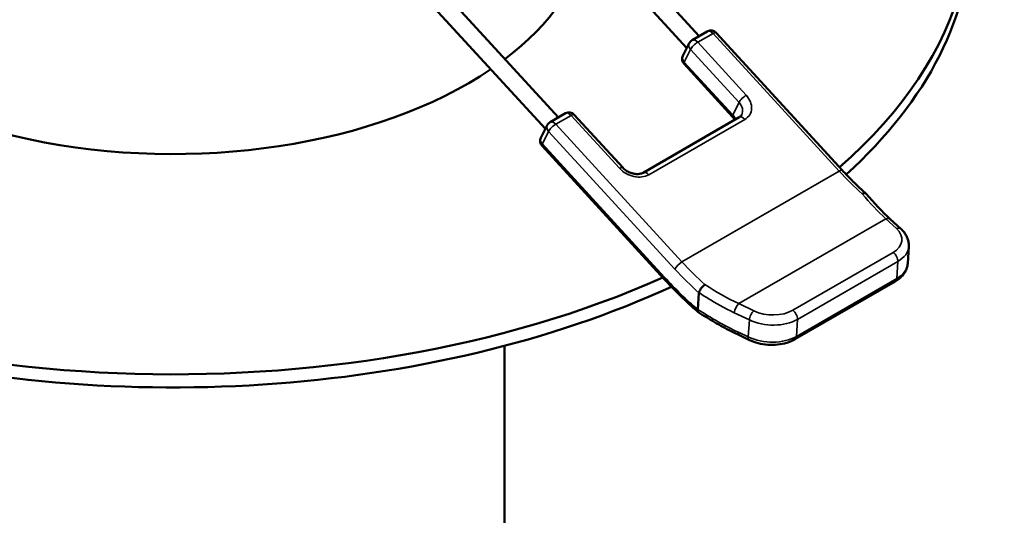
# Model space of a CAD drawing. Units: millimetres. Extents: x -1099 to 3622, y 0 to 1121.
# Drawn here: x 1242 to 1303, y 622 to 653 of the extents above; entities that cross this region are included whole.
import ezdxf

# ---------------------------------------------------------------- set-up
doc = ezdxf.new("R2010")
doc.units = ezdxf.units.MM
doc.layers.add('Visible (ANSI)', color=7, linetype='Continuous', lineweight=50)
doc.layers.add('Visible Narrow (ANSI)', color=7, linetype='Continuous', lineweight=35)

msp = doc.modelspace()

# ---------------------------------------------------------------- linework, layer by layer
at = {"layer": 'Visible (ANSI)'}
for p, q in [((1283.998, 651.526), (1276.143, 660.099)), ((1283.219, 650.777), (1275.341, 659.375)), ((1266.617, 655.84), (1275.216, 646.455)), ((1265.839, 655.091), (1274.408, 645.738)), ((1284.5, 651.816), (1283.545, 651.264)), ((1292.923, 643.144), (1285.057, 651.73)), ((1283.367, 651.075), (1282.979, 650.292)), ((1283.05, 649.788), (1286.074, 646.488)), ((1274.7, 646.157), (1275.654, 646.708)), ((1279.234, 643.323), (1276.211, 646.623)), ((1286.486, 646.462), (1280.504, 643.008)), ((1274.133, 645.185), (1274.521, 645.967)), ((1274.204, 644.681), (1281.814, 636.375)), ((1295.899, 640.111), (1296.566, 639.5)), ((1297.055, 638.41), (1296.988, 637.349)), ((1289.963, 632.621), (1296.211, 636.228)), ((1283.912, 634.479), (1283.977, 635.519)), ((1286.503, 632.867), (1287.12, 632.573)), ((1271.851, 632.206), (1271.851, 563.439))]:
    msp.add_line(p, q, dxfattribs=at)
for centre, start, end in [((1284.725, 651.426), 42.49614, 120), ((1283.77, 650.875), 120, 153.61882), ((1283.382, 650.092), 153.61882, 222.49614), ((1275.879, 646.319), 42.49614, 120), ((1274.925, 645.768), 120, 153.61882), ((1274.536, 644.985), 153.61882, 222.49614)]:
    msp.add_arc(centre, 0.45, start, end, dxfattribs=at)
for centre, major_axis, ratio, start_param, end_param in [((1251.201, 659.155), (49.75, 0), 0.57735, 5.700362, 7.416527), ((1251.201, 659.155), (-49.75, 0), 0.57735, 5.591944, 8.514508), ((1251.201, 659.179), (-26, 0), 0.57735, 0, 2.436684), ((1251.201, 658.338), (-49.75, 0), 0.57735, 0, 2.245029), ((1251.201, 658.338), (49.75, 0), 0.57735, 5.715661, 6.283185), ((1251.201, 659.179), (26, 0), 0.57735, 5.632499, 6.172375), ((1284.098, 635.453), (0.112, -0.091), 0.505034, 3.352857, 3.488279), ((1284.228, 634.695), (-0.296, -0.381), 0.366845, 5.595743, 5.687711), ((1283.843, 634.528), (0.0548, -0.0786), 0.534654, 0.439893, 0.592755)]:
    msp.add_ellipse(centre, major_axis=major_axis, ratio=ratio, start_param=start_param, end_param=end_param, dxfattribs=at)
for points, knots in [([(1286.074, 646.488), (1286.119, 646.439), (1286.158, 646.387), (1286.196, 646.325), (1286.203, 646.313), (1286.209, 646.302)], [0, 0, 0, 0, 0.2203433, 0.2203433, 0.2694384, 0.2694384, 0.2694384, 0.2694384]), ([(1286.645, 646.624), (1286.639, 646.612), (1286.632, 646.6), (1286.617, 646.577), (1286.608, 646.565), (1286.59, 646.543), (1286.579, 646.532), (1286.556, 646.511), (1286.544, 646.501), (1286.517, 646.481), (1286.502, 646.471), (1286.486, 646.462)], [1.1017165, 1.1017165, 1.1017165, 1.1017165, 1.1955325, 1.1955325, 1.2893484, 1.2893484, 1.3831644, 1.3831644, 1.4769804, 1.4769804, 1.5707963, 1.5707963, 1.5707963, 1.5707963]), ([(1279.234, 643.323), (1279.291, 643.261), (1279.359, 643.202), (1279.509, 643.097), (1279.591, 643.052), (1279.762, 642.98), (1279.851, 642.954), (1280.024, 642.923), (1280.108, 642.917), (1280.264, 642.926), (1280.335, 642.94), (1280.436, 642.974), (1280.473, 642.99), (1280.504, 643.008)], [3.141593, 3.141593, 3.141593, 3.141593, 3.418212, 3.418212, 3.695009, 3.695009, 3.972009, 3.972009, 4.248473, 4.248473, 4.527158, 4.527158, 4.71241, 4.71241, 4.71241, 4.71241]), ([(1294.387, 641.704), (1294.287, 641.793), (1294.187, 641.882), (1293.989, 642.065), (1293.89, 642.158), (1293.694, 642.347), (1293.596, 642.443), (1293.402, 642.639), (1293.305, 642.738), (1293.113, 642.939), (1293.018, 643.041), (1292.923, 643.144)], [0.6765734, 0.6765734, 0.6765734, 0.6765734, 0.7088103, 0.7088103, 0.7410472, 0.7410472, 0.7732842, 0.7732842, 0.8055211, 0.8055211, 0.837758, 0.837758, 0.837758, 0.837758]), ([(1294.397, 641.694), (1294.395, 641.696), (1294.394, 641.697), (1294.385, 641.707), (1294.376, 641.714), (1294.356, 641.723), (1294.346, 641.727), (1294.322, 641.732), (1294.308, 641.733), (1294.279, 641.732), (1294.266, 641.73), (1294.236, 641.724), (1294.219, 641.72), (1294.187, 641.708), (1294.17, 641.702), (1294.153, 641.694), (1294.152, 641.693), (1294.151, 641.693)], [0.3803286, 0.3803286, 0.3803286, 0.3803286, 0.4, 0.4, 0.5063464, 0.5063464, 0.6, 0.6, 0.7071566, 0.7071566, 0.8, 0.8, 0.9, 0.9, 0.9940329, 0.9940329, 1, 1, 1, 1]), ([(1296.566, 639.5), (1296.628, 639.444), (1296.686, 639.383), (1296.791, 639.256), (1296.838, 639.188), (1296.921, 639.046), (1296.956, 638.972), (1297.012, 638.818), (1297.032, 638.738), (1297.057, 638.575), (1297.06, 638.492), (1297.055, 638.41)], [0.1702119, 0.1702119, 0.1702119, 0.1702119, 0.3007353, 0.3007353, 0.4312586, 0.4312586, 0.5617819, 0.5617819, 0.6923053, 0.6923053, 0.8228286, 0.8228286, 0.8228286, 0.8228286]), ([(1296.988, 637.349), (1296.983, 637.254), (1296.965, 637.161), (1296.909, 636.981), (1296.87, 636.895), (1296.776, 636.732), (1296.72, 636.656), (1296.595, 636.515), (1296.526, 636.45), (1296.376, 636.331), (1296.296, 636.277), (1296.211, 636.228)], [0.8228286, 0.8228286, 0.8228286, 0.8228286, 0.9724222, 0.9724222, 1.1220157, 1.1220157, 1.2716092, 1.2716092, 1.4212028, 1.4212028, 1.5707963, 1.5707963, 1.5707963, 1.5707963]), ([(1281.814, 636.375), (1281.95, 636.227), (1282.087, 636.08), (1282.364, 635.792), (1282.503, 635.65), (1282.784, 635.37), (1282.925, 635.233), (1283.209, 634.963), (1283.352, 634.83), (1283.639, 634.57), (1283.783, 634.443), (1283.928, 634.318)], [5.4454273, 5.4454273, 5.4454273, 5.4454273, 5.4808457, 5.4808457, 5.5162641, 5.5162641, 5.5516825, 5.5516825, 5.5871009, 5.5871009, 5.6225194, 5.6225194, 5.6225194, 5.6225194]), ([(1283.979, 635.53), (1283.984, 635.547), (1283.99, 635.565), (1283.997, 635.584), (1284.004, 635.6), (1284.011, 635.617), (1284.02, 635.634), (1284.029, 635.653), (1284.039, 635.672), (1284.05, 635.691), (1284.061, 635.71), (1284.072, 635.729), (1284.084, 635.747), (1284.097, 635.767), (1284.111, 635.787), (1284.126, 635.807), (1284.139, 635.824), (1284.152, 635.841), (1284.166, 635.858), (1284.183, 635.879), (1284.2, 635.898), (1284.218, 635.917), (1284.231, 635.931), (1284.244, 635.944), (1284.257, 635.957), (1284.273, 635.972), (1284.29, 635.987), (1284.306, 636), (1284.321, 636.013), (1284.336, 636.024), (1284.35, 636.034)], [0, 0, 0, 0, 0.106542, 0.106542, 0.106542, 0.2, 0.2, 0.2, 0.30162, 0.30162, 0.30162, 0.4, 0.4, 0.4, 0.505654, 0.505654, 0.505654, 0.6, 0.6, 0.6, 0.714574, 0.714574, 0.714574, 0.8, 0.8, 0.8, 0.903401, 0.903401, 0.903401, 1, 1, 1, 1]), ([(1283.904, 634.44), (1283.901, 634.424), (1283.9, 634.409), (1283.9, 634.385), (1283.901, 634.376), (1283.905, 634.357), (1283.908, 634.347), (1283.916, 634.331), (1283.921, 634.325), (1283.929, 634.317), (1283.932, 634.315), (1283.935, 634.313)], [0, 0, 0, 0, 0.1153297, 0.1153297, 0.2, 0.2, 0.3033569, 0.3033569, 0.4, 0.4, 0.4456746, 0.4456746, 0.4456746, 0.4456746]), ([(1283.935, 634.313), (1284.103, 634.203), (1284.272, 634.096), (1284.612, 633.887), (1284.782, 633.785), (1285.124, 633.587), (1285.295, 633.49), (1285.639, 633.303), (1285.811, 633.212), (1286.156, 633.035), (1286.329, 632.95), (1286.503, 632.867)], [5.6278578, 5.6278578, 5.6278578, 5.6278578, 5.6623894, 5.6623894, 5.696921, 5.696921, 5.7314526, 5.7314526, 5.7659843, 5.7659843, 5.8005159, 5.8005159, 5.8005159, 5.8005159]), ([(1287.12, 632.573), (1287.293, 632.491), (1287.478, 632.425), (1287.864, 632.326), (1288.064, 632.294), (1288.468, 632.264), (1288.671, 632.267), (1289.069, 632.307), (1289.263, 632.345), (1289.631, 632.456), (1289.805, 632.53), (1289.963, 632.621)], [3.311805, 3.311805, 3.311805, 3.311805, 3.591921, 3.591921, 3.872038, 3.872038, 4.152155, 4.152155, 4.432272, 4.432272, 4.712389, 4.712389, 4.712389, 4.712389])]:
    msp.add_open_spline(points, degree=3, knots=knots, dxfattribs=at)
msp.add_open_spline([(1294.397, 641.694), (1294.888, 641.106), (1295.394, 640.574), (1295.899, 640.111)], degree=3, dxfattribs=at)
at = {"layer": 'Visible Narrow (ANSI)'}
for p, q in [((1284.854, 651.687), (1283.9, 651.136)), ((1292.72, 643.101), (1284.854, 651.687)), ((1286.923, 647.836), (1283.9, 651.136)), ((1283.064, 649.908), (1283.452, 650.691)), ((1283.452, 650.691), (1286.475, 647.391)), ((1286.087, 646.609), (1283.064, 649.908)), ((1286.087, 646.609), (1286.475, 647.391)), ((1276.009, 646.58), (1275.054, 646.028)), ((1279.032, 643.28), (1276.009, 646.58)), ((1286.84, 646.333), (1280.858, 642.879)), ((1274.218, 644.801), (1274.606, 645.584)), ((1282.472, 636.998), (1274.606, 645.584)), ((1275.054, 646.028), (1282.92, 637.443)), ((1281.828, 636.495), (1274.218, 644.801)), ((1282.92, 637.443), (1292.72, 643.101)), ((1286.457, 634.845), (1295.617, 640.133)), ((1295.617, 640.133), (1296.285, 639.522)), ((1296.075, 638.033), (1289.827, 634.426)), ((1290.122, 633.863), (1296.37, 637.47)), ((1296.37, 637.47), (1296.304, 636.409)), ((1290.056, 632.802), (1296.304, 636.409)), ((1287.403, 634.394), (1286.457, 634.845)), ((1287.121, 633.824), (1286.175, 634.274)), ((1290.122, 633.863), (1290.056, 632.802)), ((1287.054, 632.763), (1287.121, 633.824)), ((1286.436, 633.057), (1287.054, 632.763))]:
    msp.add_line(p, q, dxfattribs=at)
for centre, major_axis, ratio, start_param, end_param in [((1284.725, 651.426), (-0.225, 0.39), 0.57735, 5.078908, 6.283185), ((1284.725, 651.426), (0.332, 0.304), 0.292606, 0, 0.922567), ((1283.77, 650.875), (-0.403, 0.2), 0.762265, 0, 1.101717), ((1283.77, 650.875), (0.332, 0.304), 0.292606, 0.922567, 2.493364), ((1283.77, 650.875), (-0.225, 0.39), 0.57735, 5.078908, 6.283185), ((1283.382, 650.092), (-0.403, 0.2), 0.762265, 0, 1.101717), ((1283.382, 650.092), (-0.332, -0.304), 0.292606, 5.634956, 6.283185), ((1286.794, 647.575), (0.332, 0.304), 0.292606, 0.922567, 2.493364), ((1285.839, 647.024), (0.806, -0.4), 0.762265, 0, 1.101717), ((1285.968, 647.285), (1.209, -0.6), 0.762265, 5.814105, 7.384902), ((1275.879, 646.319), (-0.225, 0.39), 0.57735, 5.078908, 6.283185), ((1274.925, 645.768), (-0.225, 0.39), 0.57735, 5.078908, 6.283185), ((1275.879, 646.319), (0.332, 0.304), 0.292606, 0, 0.922567), ((1286.405, 646.792), (-0.332, -0.304), 0.292606, 5.634956, 6.283185), ((1285.451, 646.241), (0.806, -0.4), 0.762265, 0.702571, 1.101717), ((1286.711, 646.072), (-0.225, 0.39), 0.57735, 5.078908, 6.283185), ((1274.925, 645.768), (-0.403, 0.2), 0.762265, 0, 1.101717), ((1274.925, 645.768), (0.332, 0.304), 0.292606, 0.922567, 2.493364), ((1274.536, 644.985), (-0.403, 0.2), 0.762265, 0, 1.101717), ((1274.536, 644.985), (-0.332, -0.304), 0.292606, 5.634956, 6.283185), ((1278.902, 643.019), (0.332, 0.304), 0.292606, 0, 0.922567), ((1279.986, 643.831), (-1.209, 0.6), 0.762265, 1.101717, 2.672533), ((1280.729, 642.618), (-0.225, 0.39), 0.577356, 5.078894, 6.283185), ((1292.591, 642.84), (0.332, 0.304), 0.292606, 0, 0.922567), ((1296.603, 650.929), (6.75, -11.691), 0.57735, 5.078908, 5.237958), ((1296.446, 651.818), (5.032, -13.749), 0.479185, 5.350327, 5.530707), ((1295.595, 639.779), (0.304, 0.332), 0.625727, 0, 0.910777), ((1294.742, 638.91), (1.886, -0.118), 0.616218, 5.535218, 6.935802), ((1296.263, 639.168), (0.304, 0.332), 0.625727, 0, 0.910777), ((1294.72, 638.556), (2.335, -0.147), 0.616218, 5.535218, 6.283185), ((1296.053, 637.679), (-0.225, 0.39), 0.57735, 3.857177, 5.427974), ((1282.791, 637.182), (0.332, 0.304), 0.292606, 0.922567, 2.493363), ((1286.484, 645.087), (-6.975, 12.081), 0.57735, 1.937315, 2.099167), ((1286.803, 645.271), (-6.75, 11.691), 0.57735, 1.937315, 2.096365), ((1294.653, 637.495), (2.335, -0.147), 0.616218, 5.535218, 6.283185), ((1282.146, 636.679), (-0.332, -0.304), 0.292606, 5.634948, 6.283185), ((1286.875, 646.672), (8.775, -15.199), 0.57735, 5.078908, 5.256521), ((1295.986, 636.618), (0.225, -0.39), 0.57735, 0, 0.715585), ((1287.143, 645.786), (-8.974, 10.64), 0.662126, 1.989045, 2.17619), ((1287.327, 647.254), (11.56, -13.878), 0.659748, 5.148504, 5.321799), ((1286.435, 634.491), (0.194, 0.406), 0.430131, 0.751298, 2.322094), ((1287.381, 634.04), (0.194, 0.406), 0.430131, 0.751298, 2.322095), ((1288.472, 634.949), (2.335, -0.147), 0.616218, 4.134633, 5.535218), ((1288.494, 635.303), (-1.886, 0.118), 0.616218, 0.993041, 2.393625), ((1289.805, 634.072), (-0.225, 0.39), 0.57735, 3.857177, 5.427974), ((1286.696, 633.273), (-0.194, -0.406), 0.430139, 5.463682, 6.283182), ((1287.314, 632.979), (-0.194, -0.406), 0.430131, 5.463687, 6.283185), ((1288.405, 633.888), (2.335, -0.147), 0.616218, 4.134633, 5.535218), ((1289.738, 633.011), (0.225, -0.39), 0.57735, 0, 0.715585)]:
    msp.add_ellipse(centre, major_axis=major_axis, ratio=ratio, start_param=start_param, end_param=end_param, dxfattribs=at)
msp.add_open_spline([(1286.175, 634.274), (1285.928, 634.392), (1285.435, 634.642), (1284.701, 635.062), (1284.219, 635.369), (1283.979, 635.53)], degree=3, knots=[0.000002, 0.000002, 0.000002, 0.000002, 0.3333333, 0.6666667, 1, 1, 1, 1], dxfattribs=at)

doc.saveas('drawing.dxf')
